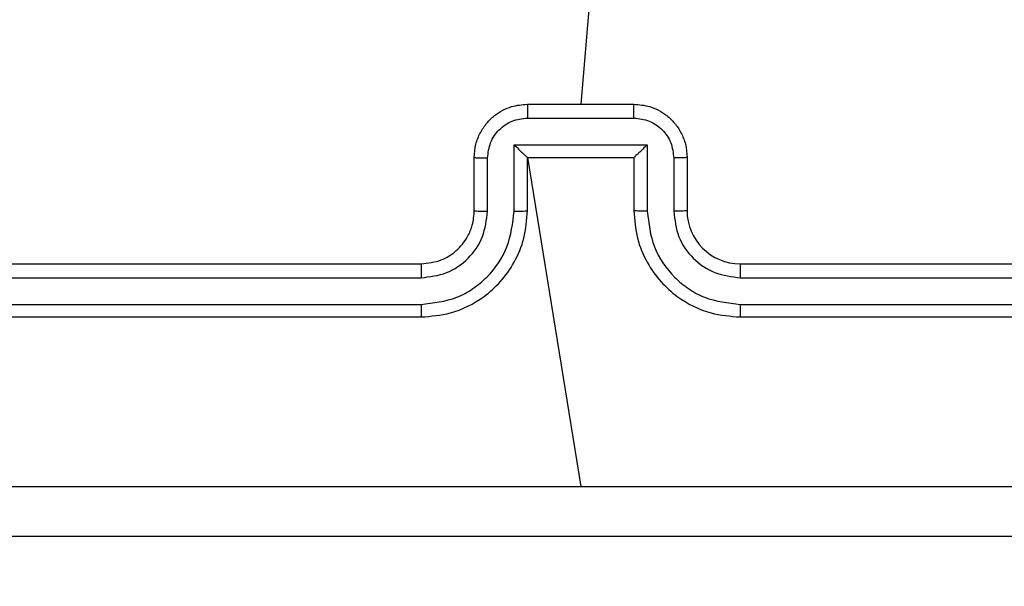
# Model space of a CAD drawing. Units: millimetres. Extents: x -445 to 341, y -569 to 741.
# Drawn here: x -144 to -140, y -140 to -138 of the extents above; entities that cross this region are included whole.
import ezdxf

# ---------------------------------------------------------------- set-up
doc = ezdxf.new("R2010")
doc.units = ezdxf.units.MM
doc.layers.add('SLD-0', color=179, linetype='Continuous')
doc.styles.add('SLDTEXTSTYLE3', font='TXT', dxfattribs={"width": 0.75})
doc.dimstyles.new('SLDDIMSTYLE1', dxfattribs={"dimtxt": 0.264583, "dimasz": 0.3302, "dimexe": 0, "dimexo": 0.0625, "dimgap": 0.066146, "dimtad": 1, "dimdec": 0, "dimrnd": 1e-09, "dimzin": 12, "dimdsep": 46, "dimtxsty": 'SLDTEXTSTYLE3', "dimsah": 1, "dimcen": 0.09, "dimadec": 0, "dimazin": 3, "dimtfac": 1, "dimtdec": 0, "dimtofl": 0, "dimtmove": 0, "dimatfit": 3, "dimfxl": 0, "dimfrac": 2, "dimtolj": 1, "dimtzin": 12, "dimarcsym": 0})

# ---------------------------------------------------------------- blocks, each defined once
blk = doc.blocks.new('_D')
at = {"layer": 'SLD-0', "color": 7}
for p, q in [((93.5749, 402.177), (-394.0896, 402.177)), ((-393.9896, -418.865), (-393.9896, 402.177)), ((121.382, -418.865), (-394.0896, -418.865))]:
    blk.add_line(p, q, dxfattribs=at)
for points in [[(-393.9896, 402.177), (-394.0404, 401.8468), (-393.9388, 401.8468)], [(-393.9896, -418.865), (-393.9388, -418.5348), (-394.0404, -418.5348)]]:
    blk.add_solid(points, dxfattribs=at)
at = {"layer": 'SLD-0', "color": 7, "insert": (-394.3306, 147.8534), "char_height": 0.26458, "attachment_point": 1, "rotation": 90, "style": 'SLDTEXTSTYLE3'}
blk.add_mtext('821', dxfattribs=at)
blk = doc.blocks.new('_D_1')
at = {"layer": 'SLD-0', "color": 7}
for p, q in [((93.5749, 602.177), (-444.5713, 602.177)), ((-444.4713, -568.5446), (-444.4713, 602.177)), ((131.1803, -568.5446), (-444.5713, -568.5446))]:
    blk.add_line(p, q, dxfattribs=at)
for points in [[(-444.4713, 602.177), (-444.5221, 601.8468), (-444.4205, 601.8468)], [(-444.4713, -568.5446), (-444.4205, -568.2144), (-444.5221, -568.2144)]]:
    blk.add_solid(points, dxfattribs=at)
at = {"layer": 'SLD-0', "color": 7, "insert": (-444.8124, 12.5015), "char_height": 0.26458, "attachment_point": 1, "rotation": 90, "style": 'SLDTEXTSTYLE3'}
blk.add_mtext('1171', dxfattribs=at)

msp = doc.modelspace()

# ---------------------------------------------------------------- linework, layer by layer
at = {"color": 7, "linetype": 'Continuous', "lineweight": 25}
for p, q in [((-141.6909, -137.0789), (-141.8251, -138.6346)), ((-142.0251, -138.6346), (-141.6251, -138.6346)), ((-142.0252, -138.6867), (-141.6249, -138.6867)), ((-142.0752, -138.7868), (-141.5749, -138.7868)), ((-142.0752, -139.037), (-142.0752, -138.7868)), ((-141.5749, -138.7868), (-141.5749, -139.037)), ((-142.2251, -139.0346), (-142.2251, -138.8346)), ((-142.1753, -139.037), (-142.1753, -138.8368)), ((-142.0251, -139.0346), (-142.0251, -138.8346)), ((-142.0251, -138.8346), (-142.0251, -138.8346)), ((-142.0251, -138.8346), (-141.6251, -138.8346)), ((-142.0251, -138.8346), (-141.8251, -140.0718)), ((-141.6251, -138.8346), (-141.6251, -139.0346)), ((-141.6251, -138.8346), (-141.625, -138.8346)), ((-141.4748, -138.8368), (-141.4748, -139.037)), ((-141.4251, -138.8346), (-141.4251, -139.0346)), ((-145.4251, -139.2346), (-142.4251, -139.2346)), ((-141.2251, -139.2346), (-138.2251, -139.2346)), ((-145.4274, -139.2872), (-142.4254, -139.2871)), ((-141.2247, -139.2871), (-138.2227, -139.2872)), ((-145.4274, -139.3873), (-142.4254, -139.3872)), ((-141.2247, -139.3872), (-138.2227, -139.3873)), ((-145.4251, -139.4346), (-142.4251, -139.4346)), ((-141.2251, -139.4346), (-138.2251, -139.4346))]:
    msp.add_line(p, q, dxfattribs=at)
msp.add_arc((-141.2251, -139.0346), 0.2, 180.0001, 270.0001, dxfattribs=at)
for points, knots in [([(-142.2251, -138.8346), (-142.2239, -138.8181), (-142.2216, -138.7859), (-142.2041, -138.742), (-142.1797, -138.7054), (-142.1419, -138.6691), (-142.0896, -138.6404), (-142.0452, -138.6364), (-142.0251, -138.6346)], [0, 0, 0, 0, 0.158461, 0.307431, 0.446894, 0.576854, 0.807273, 1, 1, 1, 1]), ([(-142.0251, -138.6346), (-142.0251, -138.6349), (-142.0251, -138.6353), (-142.0251, -138.6384), (-142.0251, -138.6433), (-142.0252, -138.6498), (-142.0252, -138.6578), (-142.0252, -138.6669), (-142.0252, -138.6766), (-142.0252, -138.6834), (-142.0252, -138.6867)], [0, 0, 0, 0, 0.1248968, 0.2501521, 0.3752589, 0.4999573, 0.6246811, 0.7497067, 0.874952, 1, 1, 1, 1]), ([(-141.6249, -138.6867), (-141.6249, -138.6834), (-141.6249, -138.6766), (-141.6249, -138.6669), (-141.625, -138.6578), (-141.625, -138.6498), (-141.625, -138.6433), (-141.625, -138.6384), (-141.625, -138.6353), (-141.6251, -138.6349), (-141.6251, -138.6346)], [0, 0, 0, 0, 0.125048, 0.250293, 0.375319, 0.500043, 0.624741, 0.749848, 0.875103, 1, 1, 1, 1]), ([(-141.6251, -138.6346), (-141.6049, -138.6364), (-141.5605, -138.6404), (-141.5082, -138.6691), (-141.4704, -138.7054), (-141.446, -138.742), (-141.4286, -138.7859), (-141.4263, -138.8181), (-141.4251, -138.8346)], [0, 0, 0, 0, 0.192727, 0.423146, 0.553106, 0.692569, 0.841539, 1, 1, 1, 1]), ([(-142.1753, -138.8368), (-142.1729, -138.8172), (-142.1681, -138.778), (-142.1338, -138.7283), (-142.0842, -138.6936), (-142.0449, -138.689), (-142.0252, -138.6867)], [0, 0, 0, 0, 0.249937, 0.499877, 0.749568, 1, 1, 1, 1]), ([(-141.6249, -138.6867), (-141.6052, -138.689), (-141.5659, -138.6936), (-141.5163, -138.7283), (-141.482, -138.778), (-141.4772, -138.8172), (-141.4748, -138.8368)], [0, 0, 0, 0, 0.25043, 0.500121, 0.750061, 1, 1, 1, 1]), ([(-142.0752, -138.7868), (-142.0697, -138.7923), (-142.0586, -138.8033), (-142.0452, -138.8164), (-142.0357, -138.8254), (-142.0301, -138.8307), (-142.0262, -138.834), (-142.0255, -138.8344), (-142.0251, -138.8346)], [0, 0, 0, 0, 0.2514703, 0.5024188, 0.6464112, 0.7757093, 0.8924447, 1, 1, 1, 1]), ([(-141.5749, -138.7868), (-141.5804, -138.7923), (-141.5915, -138.8033), (-141.6049, -138.8164), (-141.6144, -138.8254), (-141.6201, -138.8306), (-141.6239, -138.834), (-141.6246, -138.8344), (-141.625, -138.8346)], [0, 0, 0, 0, 0.2514843, 0.5025411, 0.6464284, 0.7757035, 0.8924269, 1, 1, 1, 1]), ([(-142.2251, -138.8346), (-142.2241, -138.835), (-142.2222, -138.8356), (-142.2089, -138.8363), (-142.1925, -138.8367), (-142.181, -138.8368), (-142.1753, -138.8368)], [0, 0, 0, 0, 0.27977, 0.559059, 0.779445, 1, 1, 1, 1]), ([(-141.4251, -138.8346), (-141.426, -138.835), (-141.428, -138.8356), (-141.4412, -138.8363), (-141.4576, -138.8367), (-141.4691, -138.8368), (-141.4748, -138.8368)], [0, 0, 0, 0, 0.27977, 0.559066, 0.779444, 1, 1, 1, 1]), ([(-142.4251, -139.4346), (-142.388, -139.4316), (-142.3037, -139.4247), (-142.2013, -139.3724), (-142.1235, -139.3022), (-142.0712, -139.2284), (-142.0329, -139.1373), (-142.0277, -139.0697), (-142.0251, -139.0346)], [0, 0, 0, 0, 0.1771517, 0.4023937, 0.5336422, 0.677002, 0.8324564, 1, 1, 1, 1]), ([(-142.4251, -139.2346), (-142.3994, -139.2318), (-142.3514, -139.2264), (-142.2904, -139.1874), (-142.2518, -139.1398), (-142.2292, -139.087), (-142.2265, -139.053), (-142.2251, -139.0346)], [0, 0, 0, 0, 0.244395, 0.456892, 0.674666, 0.824015, 1, 1, 1, 1]), ([(-142.2251, -139.0346), (-142.2243, -139.0349), (-142.2227, -139.0356), (-142.2113, -139.0363), (-142.1948, -139.0369), (-142.1818, -139.0369), (-142.1753, -139.037)], [0, 0, 0, 0, 0.250404, 0.50001, 0.749894, 1, 1, 1, 1]), ([(-142.0752, -139.037), (-142.0687, -139.0369), (-142.0555, -139.0369), (-142.0389, -139.0363), (-142.0274, -139.0356), (-142.0258, -139.0349), (-142.0251, -139.0346)], [0, 0, 0, 0, 0.250181, 0.500126, 0.749771, 1, 1, 1, 1]), ([(-141.5749, -139.037), (-141.5815, -139.0369), (-141.5946, -139.0369), (-141.6112, -139.0363), (-141.6227, -139.0356), (-141.6243, -139.0349), (-141.6251, -139.0346)], [0, 0, 0, 0, 0.250194, 0.500143, 0.750055, 1, 1, 1, 1]), ([(-141.6251, -139.0346), (-141.6224, -139.0697), (-141.6173, -139.1373), (-141.5789, -139.2284), (-141.5267, -139.3022), (-141.4488, -139.3724), (-141.3464, -139.4247), (-141.2622, -139.4316), (-141.2251, -139.4346)], [0, 0, 0, 0, 0.1675436, 0.322998, 0.4663578, 0.5976063, 0.8228483, 1, 1, 1, 1]), ([(-141.4251, -139.0346), (-141.4258, -139.0349), (-141.4274, -139.0356), (-141.4388, -139.0363), (-141.4553, -139.0369), (-141.4683, -139.0369), (-141.4748, -139.037)], [0, 0, 0, 0, 0.250405, 0.500017, 0.749902, 1, 1, 1, 1]), ([(-142.4254, -139.3872), (-142.3795, -139.382), (-142.3104, -139.3742), (-142.2292, -139.3298), (-142.1589, -139.2715), (-142.0918, -139.174), (-142.0807, -139.0826), (-142.0752, -139.037)], [0, 0, 0, 0, 0.250116, 0.376409, 0.500756, 0.750377, 1, 1, 1, 1]), ([(-142.4254, -139.2871), (-142.3926, -139.2833), (-142.3271, -139.2757), (-142.2443, -139.2179), (-142.1872, -139.135), (-142.1793, -139.0696), (-142.1753, -139.037)], [0, 0, 0, 0, 0.250431, 0.500124, 0.750065, 1, 1, 1, 1]), ([(-141.5749, -139.037), (-141.5694, -139.0826), (-141.5583, -139.174), (-141.4912, -139.2715), (-141.4209, -139.3297), (-141.3397, -139.3742), (-141.2706, -139.382), (-141.2247, -139.3872)], [0, 0, 0, 0, 0.24962, 0.499238, 0.623578, 0.749883, 1, 1, 1, 1]), ([(-141.4748, -139.037), (-141.471, -139.0698), (-141.4634, -139.1352), (-141.4057, -139.218), (-141.3228, -139.2752), (-141.2574, -139.2831), (-141.2247, -139.2871)], [0, 0, 0, 0, 0.2504546, 0.5001491, 0.7500972, 1, 1, 1, 1]), ([(-142.4251, -139.2346), (-142.4251, -139.2349), (-142.4251, -139.2353), (-142.4252, -139.2385), (-142.4253, -139.2434), (-142.4253, -139.2499), (-142.4254, -139.258), (-142.4254, -139.2671), (-142.4254, -139.277), (-142.4254, -139.2838), (-142.4254, -139.2871)], [0, 0, 0, 0, 0.1251216, 0.250383, 0.3753602, 0.5001137, 0.6248221, 0.7498543, 0.8749787, 1, 1, 1, 1]), ([(-141.2251, -139.2346), (-141.225, -139.2349), (-141.225, -139.2353), (-141.2249, -139.2385), (-141.2248, -139.2433), (-141.2248, -139.2499), (-141.2247, -139.258), (-141.2247, -139.2671), (-141.2247, -139.277), (-141.2247, -139.2838), (-141.2247, -139.2871)], [0, 0, 0, 0, 0.125126, 0.250117, 0.375357, 0.500115, 0.624842, 0.749846, 0.874993, 1, 1, 1, 1]), ([(-142.4254, -139.3872), (-142.4254, -139.3935), (-142.4254, -139.4061), (-142.4253, -139.4217), (-142.4252, -139.4325), (-142.4251, -139.4339), (-142.4251, -139.4346)], [0, 0, 0, 0, 0.250151, 0.500037, 0.749913, 1, 1, 1, 1]), ([(-141.2247, -139.3872), (-141.2247, -139.3935), (-141.2247, -139.4061), (-141.2248, -139.4217), (-141.2249, -139.4325), (-141.225, -139.4339), (-141.2251, -139.4346)], [0, 0, 0, 0, 0.250134, 0.500022, 0.749911, 1, 1, 1, 1]), ([(-145.8608, -140.072), (-145.1885, -140.0719), (-143.844, -140.0719), (-142.498, -140.0719), (-141.8251, -140.0719)], [0, 0, 0, 0, 0.500008, 1, 1, 1, 1]), ([(-141.8251, -140.0719), (-141.1521, -140.0719), (-139.8061, -140.0719), (-138.4616, -140.0719), (-137.7893, -140.072)], [0, 0, 0, 0, 0.499992, 1, 1, 1, 1]), ([(-137.8001, -140.2596), (-138.694, -140.2596), (-140.4822, -140.2596), (-143.1679, -140.2596), (-144.9561, -140.2596), (-145.8501, -140.2596)], [0, 0, 0, 0, 0.333296, 0.666701, 1, 1, 1, 1])]:
    msp.add_open_spline(points, degree=3, knots=knots, dxfattribs=at)

# ---------------------------------------------------------------- dimensions: what is measured, and where the dimension line sits
at = {"layer": 'SLD-0', "color": 7}
for base, p1, p2, picture, middle in [((-444.4713, 602.177), (131.2803, -568.5446), (93.6749, 602.177), '_D_1', (-444.4713, 12.8925)), ((-393.9896, 402.177), (121.482, -418.865), (93.6749, 402.177), '_D', (-393.9896, 148.1466))]:
    dim = msp.add_linear_dim(base=base, p1=p1, p2=p2, angle=90, dimstyle='SLDDIMSTYLE1', dxfattribs=at)
    dim.commit()
    dim.dimension.update_dxf_attribs({"geometry": picture, "text_midpoint": middle, "dimtype": 160})

doc.saveas('drawing.dxf')
